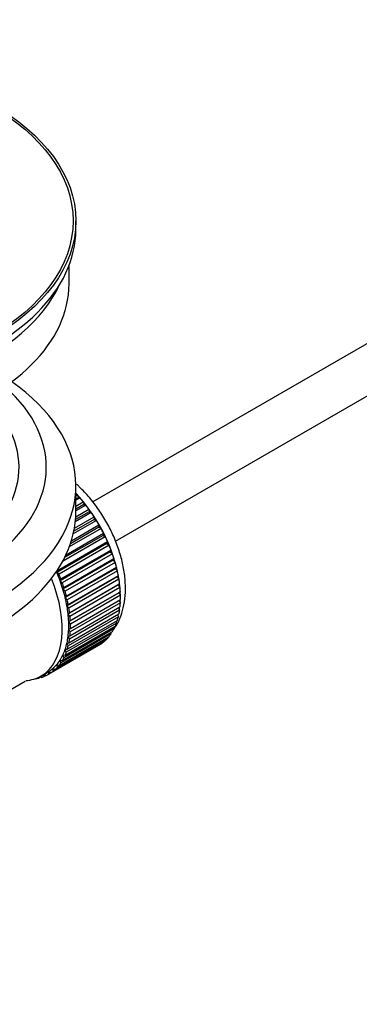
# Model space of a CAD drawing. Units: millimetres. Extents: x 0 to 1478, y 0 to 1763.
# Drawn here: x 184 to 221, y 123 to 231 of the extents above; entities that cross this region are included whole.
import ezdxf
from ezdxf import colors
from ezdxf.entities.mleader import LeaderData, LeaderLine
from ezdxf.math import Vec2, Vec3

# ---------------------------------------------------------------- set-up
doc = ezdxf.new("R2010")
doc.units = ezdxf.units.MM
doc.layers.add('DV5_Défaut', color=7, linetype='Continuous')
doc.layers.add('Défaut', color=7, linetype='Continuous')

# ---------------------------------------------------------------- blocks, each defined once
blk = doc.blocks.new('_DOT')
at = {"color": 0}
blk.add_line((0, 0), (-1, 0), dxfattribs=at)
at = {"color": 0, "const_width": 0.333}
blk.add_lwpolyline([(-0.1665, 0, 1), (0.1665, 0, 1)], format="xyb", close=True, dxfattribs=at)
blk = doc.blocks.new('SE4')
at = {"layer": 'DV5_Défaut', "color": 7, "linetype": 'Continuous'}
for p, q in [((291.54, 235.66), (192.09, 178.24)), ((194.59, 173.91), (291.1, 229.63)), ((190.22, 208.18), (190.22, 209.16)), ((189.47, 202.22), (189.47, 204.24)), ((190.22, 177.15), (190.22, 180.01)), ((190.22, 178.91), (190.39, 179.01)), ((190.39, 179.01), (190.46, 178.7)), ((190.46, 178.7), (190.22, 178.57)), ((190.68, 178.67), (190.22, 178.41)), ((190.22, 177.78), (191.03, 178.25)), ((191.09, 177.95), (190.22, 177.45)), ((191.32, 177.89), (190.22, 177.26)), ((190.46, 178.7), (190.68, 178.67)), ((191.03, 178.25), (191.09, 177.95)), ((191.09, 177.95), (191.32, 177.89)), ((190.07, 175.34), (192.23, 176.6)), ((191.92, 177.07), (190.16, 176.05)), ((191.68, 177.15), (190.19, 176.29)), ((190.21, 176.61), (191.65, 177.44)), ((191.65, 177.44), (191.68, 177.15)), ((191.68, 177.15), (191.92, 177.07)), ((192.23, 176.6), (192.24, 176.31)), ((189.73, 173.96), (192.77, 175.72)), ((192.48, 176.2), (189.94, 174.74)), ((192.24, 176.31), (190, 175.02)), ((192.24, 176.31), (192.48, 176.2)), ((192.77, 175.72), (192.76, 175.45)), ((193.23, 174.55), (188.98, 172.11)), ((189.14, 172.43), (193.26, 174.81)), ((193, 175.31), (189.5, 173.3)), ((192.76, 175.45), (189.63, 173.64)), ((192.76, 175.45), (193, 175.31)), ((193.26, 174.81), (193.23, 174.55)), ((193.23, 174.55), (193.46, 174.39)), ((193.64, 173.65), (188.13, 170.46)), ((188.19, 170.7), (193.7, 173.88)), ((193.88, 173.46), (188.37, 170.28)), ((193.46, 174.39), (188.76, 171.68)), ((193.7, 173.88), (193.64, 173.65)), ((193.64, 173.65), (193.88, 173.46)), ((194.01, 172.73), (188.5, 169.54)), ((188.57, 169.76), (194.09, 172.94)), ((194.24, 172.52), (188.73, 169.34)), ((194.09, 172.94), (194.01, 172.73)), ((194.01, 172.73), (194.24, 172.52)), ((194.32, 171.81), (188.8, 168.62)), ((188.9, 168.82), (194.42, 172)), ((194.55, 171.58), (189.03, 168.4)), ((194.42, 172), (194.32, 171.81)), ((194.32, 171.81), (194.55, 171.58)), ((188.13, 170.46), (188.19, 170.7)), ((188.37, 170.28), (188.13, 170.46)), ((194.57, 170.89), (189.06, 167.7)), ((189.17, 167.88), (194.69, 171.06)), ((194.79, 170.65), (189.27, 167.46)), ((189.38, 166.95), (194.9, 170.14)), ((194.69, 171.06), (194.57, 170.89)), ((194.57, 170.89), (194.79, 170.65)), ((194.9, 170.14), (194.76, 169.98)), ((188.5, 169.54), (188.57, 169.76)), ((188.73, 169.34), (188.5, 169.54)), ((194.76, 169.98), (189.25, 166.8)), ((194.89, 169.1), (189.37, 165.92)), ((194.97, 169.73), (189.45, 166.54)), ((189.52, 166.04), (195.04, 169.23)), ((194.76, 169.98), (194.97, 169.73)), ((195.04, 169.23), (194.89, 169.1)), ((194.89, 169.1), (195.08, 168.83)), ((188.8, 168.62), (188.9, 168.82)), ((189.03, 168.4), (188.8, 168.62)), ((194.95, 168.24), (189.44, 165.06)), ((195.08, 168.83), (189.57, 165.64)), ((189.6, 165.16), (195.12, 168.34)), ((195.13, 167.96), (189.62, 164.77)), ((195.12, 168.34), (194.95, 168.24)), ((194.95, 168.24), (195.13, 167.96)), ((189.06, 167.7), (189.17, 167.88)), ((189.27, 167.46), (189.06, 167.7)), ((189.25, 166.8), (189.38, 166.95)), ((195.12, 167.12), (189.6, 163.94)), ((189.62, 164.31), (195.13, 167.49)), ((194.97, 167.39), (195.12, 167.12)), ((189.45, 166.54), (189.25, 166.8)), ((189.37, 165.92), (189.52, 166.04)), ((189.57, 165.64), (189.37, 165.92)), ((189.45, 162.73), (194.97, 165.92)), ((195.04, 166.33), (189.52, 163.15)), ((189.57, 163.5), (195.08, 166.68)), ((194.8, 165.82), (194.9, 165.59)), ((194.91, 166.58), (195.04, 166.33)), ((194.69, 164.9), (189.17, 161.72)), ((189.27, 162.02), (194.79, 165.2)), ((194.9, 165.59), (189.38, 162.41)), ((189.44, 165.06), (189.6, 165.16)), ((189.62, 164.77), (189.44, 165.06)), ((194.61, 165.1), (194.69, 164.9)), ((194.09, 163.71), (188.57, 160.53)), ((188.73, 160.77), (194.24, 163.96)), ((194.42, 164.28), (188.9, 161.09)), ((189.03, 161.36), (194.55, 164.55)), ((189.44, 164.23), (189.62, 164.31)), ((189.6, 163.94), (189.44, 164.23)), ((194.05, 163.85), (194.09, 163.71)), ((194.36, 164.44), (194.42, 164.28)), ((187.48, 159.42), (193, 162.61)), ((193.26, 162.81), (187.74, 159.62)), ((187.95, 159.8), (193.46, 162.98)), ((193.7, 163.22), (188.19, 160.04)), ((188.37, 160.25), (193.88, 163.43)), ((189.25, 162.71), (189.45, 162.73)), ((189.38, 162.41), (189.25, 162.71)), ((189.37, 163.45), (189.57, 163.5)), ((189.52, 163.15), (189.37, 163.45)), ((193.25, 162.86), (193.26, 162.81)), ((193.68, 163.32), (193.7, 163.22)), ((192.77, 162.47), (187.25, 159.28)), ((189.17, 161.72), (189.06, 162.03)), ((189.06, 162.03), (189.27, 162.02)), ((192.77, 162.48), (192.77, 162.47)), ((188.57, 160.53), (188.5, 160.84)), ((188.5, 160.84), (188.73, 160.77)), ((188.9, 161.09), (188.8, 161.4)), ((188.8, 161.4), (189.03, 161.36)), ((186.41, 159.08), (187.12, 159.49)), ((186.72, 159.02), (186.72, 159.26)), ((186.75, 159.28), (186.96, 159.13)), ((187.25, 159.28), (187.24, 159.57)), ((187.24, 159.57), (187.48, 159.42)), ((187.74, 159.62), (187.71, 159.92)), ((187.71, 159.92), (187.95, 159.8)), ((188.19, 160.04), (188.13, 160.34)), ((188.13, 160.34), (188.37, 160.25)), ((180.22, 155.97), (184.65, 158.53)), ((185.79, 158.8), (185.8, 158.78)), ((186.34, 158.96), (186.14, 158.85)), ((186.14, 158.85), (186.15, 158.95)), ((186.28, 159.01), (186.4, 158.91)), ((186.93, 159.15), (186.72, 159.02))]:
    blk.add_line(p, q, dxfattribs=at)
for major_axis in [(-31.5, 0), (-31.2, 0)]:
    blk.add_ellipse((158.72, 209.16), major_axis=major_axis, ratio=0.57735, dxfattribs=at)
for centre, major_axis, start_param, end_param in [((158.72, 208.18), (-31.5, 0), 0, 3.141593), ((158.72, 202.22), (-30.75, 0), 0, 3.141593), ((158.72, 206.71), (-30.75, 0), 0.25974, 2.881853), ((158.72, 180.01), (-31.5, 0), 0, 3.822948), ((158.72, 182.05), (-28.25, 0), 0, 3.716209), ((158.72, 182.05), (-25.25, 0), 0, 3.685056), ((187.15, 172.5), (-5.63, 9.74), 4.209249, 5.100992), ((187.01, 172.42), (-5.75, 9.96), -1.214048, -1.191961), ((187.01, 172.42), (-5.75, 9.96), -1.303808, -1.254346), ((187.01, 172.42), (-5.75, 9.96), -1.393567, -1.344106), ((158.72, 177.15), (-31.5, 0), 0, 3.141593), ((187.01, 172.42), (-5.75, 9.96), -1.483327, -1.433866), ((187.01, 172.42), (-5.75, 9.96), 4.710098, 4.75956), ((187.01, 172.42), (5.75, -9.96), 1.478746, 1.528207), ((187.01, 172.42), (5.75, -9.96), 1.388986, 1.438447), ((187.01, 172.42), (5.75, -9.96), 1.299226, 1.348688), ((187.01, 172.42), (5.75, -9.96), 1.209466, 1.258928), ((187.01, 172.42), (5.75, -9.96), 1.119707, 1.169168), ((181.49, 169.23), (5.62, -9.74), 1.279077, 1.368837), ((181.49, 169.23), (5.75, -9.96), 1.299226, 1.348688), ((187.01, 172.42), (5.75, -9.96), 1.029947, 1.079408), ((187.15, 172.5), (-5.63, 9.74), 4.118596, 4.15791), ((180.78, 168.83), (5.62, -9.74), 0, 1.343844), ((181.49, 169.23), (5.63, -9.74), 1.189317, 1.279077), ((181.49, 169.23), (5.75, -9.96), 1.209466, 1.258928), ((187.01, 172.42), (5.75, -9.96), 0.940187, 0.989648), ((187.15, 172.5), (-5.63, 9.74), 4.028203, 4.065108), ((181.49, 169.23), (5.63, -9.74), 1.099557, 1.189317), ((181.49, 169.23), (5.75, -9.96), 1.119707, 1.169168), ((187.01, 172.42), (5.75, -9.96), 0.850427, 0.899889), ((187.15, 172.5), (-5.63, 9.74), 3.938075, 3.97227), ((187.01, 172.42), (5.75, -9.96), 0.760668, 0.810129), ((181.49, 169.23), (5.62, -9.74), 1.009798, 1.099557), ((181.49, 169.23), (5.75, -9.96), 1.029947, 1.079408), ((187.15, 172.5), (-5.63, 9.74), 3.848215, 3.878615), ((187.01, 172.42), (5.75, -9.96), 0.670908, 0.720369), ((181.49, 169.23), (5.63, -9.74), 0.920038, 1.009798), ((181.49, 169.23), (5.62, -9.74), 0.830278, 0.920038), ((181.49, 169.23), (5.75, -9.96), 0.940187, 0.989648), ((187.15, 172.5), (-5.63, 9.74), 3.669302, 3.68798), ((187.01, 172.42), (5.75, -9.96), 0.581148, 0.630609), ((187.15, 172.5), (-5.63, 9.74), 3.758625, 3.783987), ((181.49, 169.23), (5.63, -9.74), 0.740518, 0.830278), ((181.49, 169.23), (5.75, -9.96), 0.850427, 0.899889), ((181.49, 169.23), (5.75, -9.96), 0.760668, 0.810129), ((187.01, 172.42), (5.75, -9.96), 0.401628, 0.45109), ((187.01, 172.42), (5.75, -9.96), 0.491388, 0.540849), ((181.49, 169.23), (5.62, -9.74), 0.650758, 0.740518), ((181.49, 169.23), (5.75, -9.96), 0.670908, 0.720369), ((187.01, 172.42), (5.75, -9.96), 0.222109, 0.27157), ((187.01, 172.42), (5.75, -9.96), 0.311869, 0.36133), ((181.49, 169.23), (5.62, -9.74), 0.471239, 0.560999), ((181.49, 169.23), (5.63, -9.74), 0.560999, 0.650758), ((181.49, 169.23), (5.75, -9.96), 0.581148, 0.630609), ((187.01, 172.42), (5.75, -9.96), 0.042589, 0.09205), ((187.01, 172.42), (5.75, -9.96), 0.132349, 0.18181), ((181.49, 169.23), (5.63, -9.74), 0.381479, 0.471239), ((181.49, 169.23), (5.75, -9.96), 0.401628, 0.45109), ((181.49, 169.23), (5.75, -9.96), 0.491388, 0.540849), ((181.49, 169.23), (5.63, -9.74), 0.20196, 0.291719), ((181.49, 169.23), (5.75, -9.96), 0.222109, 0.27157), ((181.49, 169.23), (5.62, -9.74), 0.291719, 0.381479), ((181.49, 169.23), (5.75, -9.96), 0.311869, 0.36133), ((181.49, 169.23), (-5.75, 9.96), 3.094422, 3.143883), ((181.49, 169.23), (-5.62, 9.74), 3.141593, 3.164033), ((181.49, 169.23), (5.62, -9.74), 0.02244, 0.1122), ((181.49, 169.23), (5.75, -9.96), 0.042589, 0.09205), ((181.49, 169.23), (5.62, -9.74), 0.1122, 0.20196), ((181.49, 169.23), (5.75, -9.96), 0.132349, 0.18181), ((180.78, 168.83), (5.62, -9.74), 6.015722, 6.283185), ((181.49, 169.23), (5.75, -9.96), -0.22669, -0.177229), ((181.49, 169.23), (5.75, -9.96), -0.13693, -0.087469)]:
    blk.add_ellipse(centre, major_axis=major_axis, ratio=0.57735, start_param=start_param, end_param=end_param, dxfattribs=at)
blk.add_open_spline([(194.43, 164.28), (194.51, 164.39), (194.8, 164.82), (195.21, 165.68), (195.55, 166.91), (195.71, 168.27), (195.67, 169.75), (195.44, 171.29), (195.01, 172.87), (194.42, 174.43), (193.66, 175.95), (192.76, 177.39), (191.74, 178.74), (190.91, 179.62), (190.42, 180.08), (190.33, 180.17)], degree=3, knots=[0, 0, 0, 0, 0.0270712, 0.1062757, 0.188512, 0.2739848, 0.3617396, 0.4504048, 0.5389243, 0.6271142, 0.7150636, 0.8029709, 0.8910475, 0.9794967, 1, 1, 1, 1], dxfattribs=at)

msp = doc.modelspace()

# ---------------------------------------------------------------- block references
at = {"layer": 'Défaut'}
msp.add_blockref('SE4', (0, 0), dxfattribs=at)

# ---------------------------------------------------------------- leaders
at = {"layer": 'Défaut', "color": 7, "linetype": 'Continuous'}
ml = msp.add_multileader_mtext('Standard', dxfattribs=at)
ml.set_content('{\\pxsm0.9;\\fSolid Edge ISO|b1||i0||c0|p34;\\W1.;02/09/2025\\P}', color=256)
ml.set_leader_properties()
ml.set_arrow_properties(name='DOT')
ml.build(insert=Vec2(0, 0))
ml.multileader.update_dxf_attribs({"leader_type": 0, "dogleg_length": 0, "arrow_head_size": 12})
ctx = ml.context
ctx.base_point, ctx.char_height, ctx.arrow_head_size = Vec3(1390.41, 1750.83), 12, 12
notes = []
notes.append((ctx, [(0, (0, 0, 0), (0, 0), (1, 0), 1, [])]))
ctx.mtext.insert = Vec3(1392.41, 1756.83)
for ctx, leaders in notes:
    for number, flags, end, landing, length, lines in leaders:
        leader = LeaderData()
        leader.index, (leader.has_last_leader_line, leader.has_dogleg_vector, leader.attachment_direction) = number, flags
        leader.last_leader_point, leader.dogleg_vector, leader.dogleg_length = Vec3(end), Vec3(landing), length
        for number, points, colour, breaks in lines:
            line = LeaderLine()
            line.index, line.vertices, line.color, line.breaks = number, Vec3.list(points), colors.encode_raw_color(colour), breaks
            leader.lines.append(line)
        ctx.leaders.append(leader)

doc.saveas('drawing.dxf')
